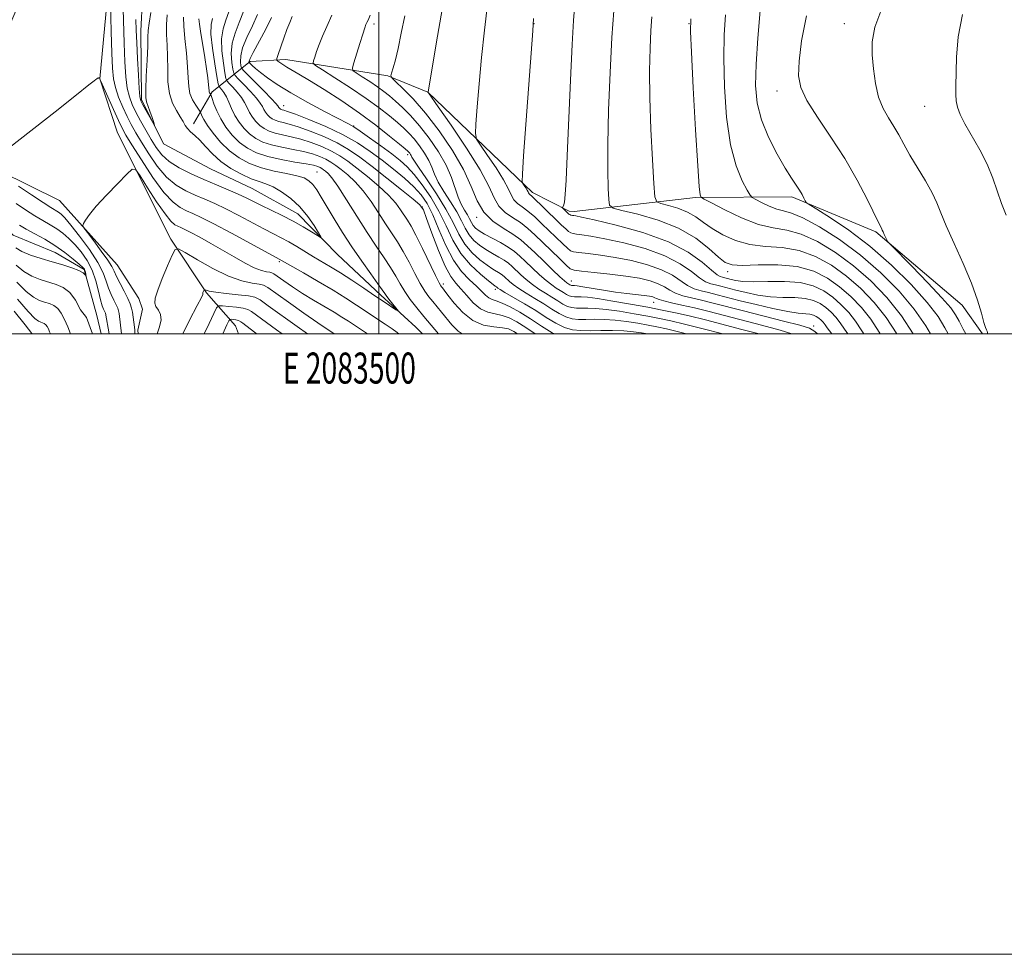
# Model space of a CAD drawing. Extents: x 2082300 to 2085200, y 347300 to 350200.
# Drawn here: x 2083384 to 2083702, y 347300 to 347601 of the extents above; entities that cross this region are included whole.
import ezdxf
from ezdxf.enums import TextEntityAlignment as Align

# ---------------------------------------------------------------- set-up
doc = ezdxf.new("R2010")
doc.units = 0
doc.header["$MEASUREMENT"] = 0
doc.linetypes.add('rvrstm', pattern=[117.1, 50, -3.9, 0.5, -3.9, 0.5, -3.9, 0.5, -3.9, 50])
for name, color, linetype, lineweight in [('32000', 7, 'Continuous', 0), ('32001', 7, 'Continuous', 0), ('DTM HARD BREAKLINE', 7, 'Continuous', 0), ('DTM SPOT ELEVATION', 2, 'Continuous', 13), ('INDEX CONTOUR', 41, 'Continuous', 13), ('INTERMEDIATE CONTOUR', 44, 'Continuous', 0), ('STREAM - RIVER SINGLE LINE', 142, 'rvrstm', 0)]:
    doc.layers.add(name, color=color, linetype=linetype, lineweight=lineweight)
doc.styles.add('Style-WORKING', font='WORKING.shx')

msp = doc.modelspace()

# ---------------------------------------------------------------- linework, layer by layer
at = {"layer": '32000', "flags": 128}
for points in [[(2082300, 347300), (2085200, 347300), (2085200, 350200), (2082300, 350200), (2082300, 347300)], [(2082500, 347500), (2085000, 347500), (2085000, 350000), (2082500, 350000), (2082500, 347500)], [(2083500, 350000), (2083500, 347500)]]:
    msp.add_lwpolyline(points, dxfattribs=at)
at = {"layer": 'DTM HARD BREAKLINE'}
for points in [[(2083454.75, 347500, 1209.488), (2083453.823, 347502.601, 1208.991), (2083444.493, 347513.292, 1204.159), (2083432.942, 347530.56, 1201.648), (2083415.742, 347564.794, 1199.233), (2083410.051, 347582.215, 1198.025), (2083414.44, 347628.47, 1195.25), (2083417.65, 347640.1, 1193.24), (2083412.66, 347654.81, 1189.4)], [(2083422.478, 347500, 1200.532), (2083422.346, 347501.235, 1200.455), (2083423.886, 347508.009, 1201.533), (2083422.689, 347511.428, 1201.375), (2083415.658, 347522.261, 1200.961), (2083397.147, 347542.978, 1199.372), (2083377.619, 347552.535, 1198.196), (2083371.468, 347562.765, 1197.592), (2083373.162, 347581.627, 1197.306), (2083384.85, 347608.479, 1196.098), (2083390.51, 347630.103, 1194.223), (2083391.13, 347640.87, 1192.85)], [(2083694.601, 347500, 1237.862), (2083687.983, 347509.321, 1237.332), (2083660.231, 347532.937, 1235.787), (2083633.081, 347544.202, 1233.631), (2083602.063, 347543.964, 1229.769), (2083562.935, 347539.443, 1224.458), (2083561.38, 347539.614, 1224.394), (2083549.567, 347545.622, 1222.463), (2083515.824, 347577.97, 1217.99), (2083502.913, 347583.249, 1215.866), (2083470.026, 347588.498, 1210.62), (2083458.585, 347587.848, 1208.335), (2083446.35, 347578.09, 1198.31), (2083440.32, 347567.75, 1194.63)]]:
    msp.add_polyline3d(points, dxfattribs=at)
at = {"layer": 'DTM SPOT ELEVATION'}
for p in [(2083498.48, 347599.92, 1214.41), (2083550, 347600, 1222.03), (2083600, 347600, 1229.95), (2083650, 347600, 1237.36), (2083628.318, 347578.365, 1235.428), (2083469.316, 347573.629, 1206.72), (2083675.972, 347573.423, 1239.257), (2083491.945, 347567.085, 1208.072), (2083509.362, 347557.774, 1209.617), (2083480.09, 347552.21, 1196.9), (2083514.05, 347540.93, 1203.95), (2083531.594, 347537.576, 1215.732), (2083467.97, 347523.27, 1198.22), (2083612.452, 347520.089, 1225.483), (2083520.757, 347516.058, 1202.376), (2083562.086, 347517.119, 1216.826), (2083537.52, 347514.35, 1207.57), (2083588.63, 347510.2, 1215.34), (2083640.11, 347502.54, 1218.49)]:
    msp.add_point(p, dxfattribs=at)
at = {"layer": 'INDEX CONTOUR'}
for points in [[(2083535.088, 347606.257, 1220), (2083534.088, 347597.892, 1220), (2083533.117, 347589.166, 1220), (2083532.3111, 347580.659, 1220), (2083531.702, 347573.201, 1220), (2083531.294, 347567.683, 1220), (2083531.145, 347564.598, 1220), (2083531.535, 347562.827, 1220), (2083532.799, 347560.854, 1220), (2083535.087, 347557.572, 1220), (2083537.821, 347553.521, 1220), (2083540.2351, 347549.653, 1220), (2083541.776, 347546.7169, 1220), (2083542.723, 347544.649, 1220), (2083543.566, 347543.1859, 1220), (2083544.707, 347542.054, 1220), (2083546.215, 347540.954, 1220), (2083548.073, 347539.582, 1220), (2083550.241, 347537.721, 1220), (2083552.596, 347535.51, 1220), (2083559.274, 347529.025, 1220), (2083560.791, 347527.605, 1220), (2083561.787, 347526.8079, 1220), (2083562.799, 347526.437, 1220), (2083564.507, 347526.219, 1220), (2083567.432, 347525.912, 1220), (2083571.439, 347525.42, 1220), (2083576.233, 347524.682, 1220), (2083581.472, 347523.647, 1220), (2083586.6361, 347522.32, 1220), (2083591.158, 347520.718, 1220), (2083594.632, 347518.901, 1220), (2083599.52, 347515.597, 1220), (2083601.668, 347514.575, 1220), (2083603.888, 347513.891, 1220), (2083606.292, 347513.314, 1220), (2083609.018, 347512.641, 1220), (2083616.508, 347510.726, 1220), (2083621.651, 347509.442, 1220), (2083627.048, 347508.17, 1220), (2083631.787, 347507.191, 1220), (2083635.181, 347506.695, 1220), (2083638.9399, 347506.384, 1220), (2083640.087, 347506.099, 1220), (2083641.011, 347505.652, 1220), (2083641.804, 347505.092, 1220), (2083642.537, 347504.456, 1220), (2083643.2151, 347503.752, 1220), (2083643.826, 347502.977, 1220), (2083644.511, 347501.982, 1220), (2083646.055, 347500.0001, 1220)], [(2083446.366, 347601.728, 1200), (2083445.964, 347599.733, 1200), (2083445.9261, 347596.639, 1200), (2083446.399, 347592.108, 1200), (2083447.148, 347587.122, 1200), (2083447.847, 347582.995, 1200), (2083448.261, 347580.685, 1200), (2083448.518, 347579.73, 1200), (2083448.838, 347579.311, 1200), (2083449.387, 347578.736, 1200), (2083450.114, 347577.813, 1200), (2083450.912, 347576.478, 1200), (2083451.7111, 347574.707, 1200), (2083452.586, 347572.634, 1200), (2083453.651, 347570.434, 1200), (2083454.99, 347568.27, 1200), (2083456.578, 347566.253, 1200), (2083458.366, 347564.482, 1200), (2083460.338, 347563.031, 1200), (2083462.63, 347561.8689, 1200), (2083465.416, 347560.939, 1200), (2083468.769, 347560.179, 1200), (2083472.359, 347559.503, 1200), (2083475.758, 347558.816, 1200), (2083478.626, 347558.047, 1200), (2083480.974, 347557.203, 1200), (2083482.905, 347556.315, 1200), (2083484.545, 347555.3851, 1200), (2083486.121, 347554.314, 1200), (2083487.884, 347552.975, 1200), (2083490.018, 347551.246, 1200), (2083492.438, 347549.018, 1200), (2083494.988, 347546.184, 1200), (2083497.528, 347542.733, 1200), (2083499.961, 347539.021, 1200), (2083502.204, 347535.499, 1200), (2083506.062, 347529.65, 1200), (2083507.891, 347526.616, 1200), (2083509.776, 347523.098, 1200), (2083511.632, 347519.464, 1200), (2083513.334, 347516.244, 1200), (2083514.797, 347513.818, 1200), (2083516.105, 347511.989, 1200), (2083517.382, 347510.412, 1200), (2083520.197, 347507.0299, 1200), (2083523.514, 347502.914, 1200), (2083525.56, 347500.859, 1200), (2083526.913, 347500.0001, 1200)], [(2083472.108, 347602.347, 1210), (2083471.308, 347600.451, 1210), (2083470.42, 347598.149, 1210), (2083469.387, 347595.318, 1210), (2083467.554, 347590.129, 1210), (2083467.1281, 347588.844, 1210), (2083467.093, 347588.281, 1210), (2083467.42, 347587.957, 1210), (2083468.082, 347587.4801, 1210), (2083469.056, 347586.817, 1210), (2083470.322, 347586.024, 1210), (2083474.243, 347583.77, 1210), (2083477.668, 347581.728, 1210), (2083482.4461, 347578.76, 1210), (2083488.064, 347575.116, 1210), (2083493.826, 347571.159, 1210), (2083499.097, 347567.259, 1210), (2083503.494, 347563.803, 1210), (2083506.697, 347561.187, 1210), (2083508.526, 347559.668, 1210), (2083509.354, 347558.947, 1210), (2083509.693, 347558.59, 1210), (2083509.965, 347558.2389, 1210), (2083510.226, 347557.855, 1210), (2083510.442, 347557.4759, 1210), (2083510.665, 347557.028, 1210), (2083511.284, 347556.002, 1210), (2083512.773, 347553.776, 1210), (2083515.402, 347549.972, 1210), (2083518.616, 347545.1911, 1210), (2083521.655, 347540.28, 1210), (2083523.968, 347535.927, 1210), (2083525.84, 347532.19, 1210), (2083527.764, 347528.973, 1210), (2083530.093, 347526.202, 1210), (2083532.598, 347523.907, 1210), (2083534.909, 347522.142, 1210), (2083536.734, 347520.923, 1210), (2083539.111, 347519.512, 1210), (2083539.877, 347518.977, 1210), (2083540.534, 347518.413, 1210), (2083542.084, 347516.937, 1210), (2083543.308, 347515.916, 1210), (2083545.085, 347514.653, 1210), (2083547.516, 347513.132, 1210), (2083550.338, 347511.441, 1210), (2083553.201, 347509.696, 1210), (2083555.819, 347508.016, 1210), (2083558.176, 347506.559, 1210), (2083560.325, 347505.487, 1210), (2083562.343, 347504.9071, 1210), (2083564.412, 347504.701, 1210), (2083566.741, 347504.6929, 1210), (2083569.491, 347504.72, 1210), (2083572.644, 347504.673, 1210), (2083576.133, 347504.457, 1210), (2083579.85, 347504.014, 1210), (2083583.519, 347503.4321, 1210), (2083586.823, 347502.836, 1210), (2083589.6531, 347502.291, 1210), (2083592.738, 347501.615, 1210), (2083597.017, 347500.569, 1210), (2083599.222, 347500.0001, 1210)], [(2083600.524, 347601.555, 1230), (2083600.443, 347597.493, 1230), (2083600.7441, 347590.796, 1230), (2083601.348, 347579.317, 1230), (2083602.091, 347565.799, 1230), (2083602.786, 347554.209, 1230), (2083603.288, 347547.533, 1230), (2083603.605, 347544.838, 1230), (2083603.788, 347544.21, 1230), (2083604.003, 347543.982, 1230), (2083604.9, 347543.4671, 1230), (2083607.247, 347542.2249, 1230), (2083611.505, 347540.021, 1230), (2083616.906, 347537.456, 1230), (2083622.373, 347535.336, 1230), (2083627.114, 347534.19, 1230), (2083631.472, 347533.427, 1230), (2083636.076, 347532.1779, 1230), (2083641.381, 347529.765, 1230), (2083647.1611, 347526.277, 1230), (2083653.02, 347521.994, 1230), (2083658.608, 347517.147, 1230), (2083663.778, 347511.776, 1230), (2083668.4301, 347505.876, 1230), (2083672.196, 347500.0001, 1230)], [(2083688.12, 347602.958, 1240), (2083686.718, 347595.785, 1240), (2083686.183, 347589.19, 1240), (2083685.964, 347579.917, 1240), (2083685.928, 347577.247, 1240), (2083686.052, 347575.17, 1240), (2083686.459, 347573.141, 1240), (2083687.329, 347570.781, 1240), (2083688.857, 347567.754, 1240), (2083693.706, 347559.357, 1240), (2083696.105, 347554.704, 1240), (2083697.931, 347550.237, 1240), (2083700.696, 347542.012, 1240), (2083702.173, 347538.24, 1240)], [(2083496.339, 347500.0001, 1200), (2083495.682, 347500.445, 1200), (2083490.235, 347504.0799, 1200), (2083488.136, 347505.446, 1200), (2083485.598, 347507.015, 1200), (2083478.993, 347510.907, 1200), (2083475.46, 347513.062, 1200), (2083472.177, 347515.198, 1200), (2083469.399, 347517.105, 1200), (2083466.212, 347519.372, 1200), (2083465.551, 347519.737, 1200), (2083464.891, 347519.882, 1200), (2083463.806, 347520.0431, 1200), (2083462.154, 347520.452, 1200), (2083459.858, 347521.338, 1200), (2083456.893, 347522.85, 1200), (2083453.421, 347524.826, 1200), (2083449.655, 347527.021, 1200), (2083445.83, 347529.201, 1200), (2083442.294, 347531.162, 1200), (2083439.42, 347532.705, 1200), (2083437.459, 347533.702, 1200), (2083436.184, 347534.298, 1200), (2083435.244, 347534.703, 1200), (2083434.298, 347535.198, 1200), (2083433.023, 347536.328, 1200), (2083431.107, 347538.707, 1200), (2083428.408, 347542.632, 1200), (2083425.491, 347547.133, 1200), (2083423.094, 347550.92, 1200), (2083421.677, 347552.943, 1200), (2083420.574, 347553.101, 1200), (2083418.841, 347551.526, 1200), (2083415.849, 347548.481, 1200), (2083412.237, 347544.727, 1200), (2083408.96, 347541.153, 1200), (2083406.76, 347538.468, 1200), (2083405.515, 347536.672, 1200), (2083404.89, 347535.584, 1200), (2083404.65, 347534.947, 1200), (2083404.961, 347534.191, 1200), (2083406.09, 347532.667, 1200), (2083408.142, 347529.98, 1200), (2083410.571, 347526.737, 1200), (2083412.671, 347523.795, 1200), (2083413.94, 347521.763, 1200), (2083414.697, 347520.24, 1200), (2083415.464, 347518.571, 1200), (2083416.621, 347516.3, 1200), (2083417.965, 347513.745, 1200), (2083419.149, 347511.421, 1200), (2083419.912, 347509.696, 1200), (2083420.338, 347508.35, 1200), (2083420.598, 347507.016, 1200), (2083420.828, 347505.443, 1200), (2083421.037, 347503.836, 1200), (2083421.34, 347501.291, 1200), (2083421.353, 347501.023, 1200), (2083421.368, 347500.0001, 1200)], [(2083394.21, 347500.0001, 1200), (2083393.93, 347500.721, 1200), (2083393.532, 347501.629, 1200), (2083393.135, 347502.386, 1200), (2083392.702, 347502.962, 1200), (2083392.21, 347503.345, 1200), (2083391.66, 347503.592, 1200), (2083391.066, 347503.776, 1200), (2083390.36, 347504.07, 1200), (2083389.159, 347505.024, 1200), (2083387.002, 347507.286, 1200), (2083383.5941, 347511.204, 1200)]]:
    msp.add_polyline3d(points, dxfattribs=at)
at = {"layer": 'INTERMEDIATE CONTOUR'}
for points in [[(2083431.809, 347602.8489, 1194), (2083431.564, 347599.743, 1194), (2083431.608, 347596.529, 1194), (2083431.804, 347593.128, 1194), (2083431.961, 347589.42, 1194), (2083431.972, 347585.37, 1194), (2083432.054, 347581.2801, 1194), (2083432.506, 347577.537, 1194), (2083433.514, 347574.448, 1194), (2083434.815, 347571.984, 1194), (2083436.035, 347570.037, 1194), (2083436.904, 347568.496, 1194), (2083437.581, 347567.249, 1194), (2083438.33, 347566.184, 1194), (2083439.368, 347565.171, 1194), (2083440.707, 347564.007, 1194), (2083442.311, 347562.475, 1194), (2083444.172, 347560.433, 1194), (2083446.395, 347558.066, 1194), (2083449.115, 347555.635, 1194), (2083452.365, 347553.382, 1194), (2083455.783, 347551.468, 1194), (2083458.906, 347550.029, 1194), (2083461.423, 347549.109, 1194), (2083463.622, 347548.373, 1194), (2083465.942, 347547.392, 1194), (2083468.695, 347545.8201, 1194), (2083471.6871, 347543.647, 1194), (2083474.598, 347540.949, 1194), (2083477.142, 347537.8801, 1194), (2083479.178, 347534.912, 1194), (2083480.599, 347532.597, 1194), (2083481.305, 347531.36, 1194), (2083481.207, 347531.13, 1194), (2083480.222, 347531.71, 1194), (2083478.315, 347532.9, 1194), (2083475.644, 347534.502, 1194), (2083472.4179, 347536.313, 1194), (2083468.87, 347538.148, 1194), (2083465.335, 347539.89, 1194), (2083462.172, 347541.436, 1194), (2083457.264, 347543.899, 1194), (2083454.667, 347545.112, 1194), (2083451.434, 347546.505, 1194), (2083447.677, 347548.076, 1194), (2083443.627, 347549.788, 1194), (2083439.532, 347551.6079, 1194), (2083435.708, 347553.534, 1194), (2083432.4821, 347555.5699, 1194), (2083430.07, 347557.732, 1194), (2083428.226, 347560.092, 1194), (2083426.592, 347562.733, 1194), (2083424.893, 347565.68, 1194), (2083423.209, 347568.709, 1194), (2083421.704, 347571.537, 1194), (2083420.509, 347574, 1194), (2083419.611, 347576.426, 1194), (2083418.962, 347579.263, 1194), (2083418.512, 347582.922, 1194), (2083418.195, 347587.673, 1194), (2083417.944, 347593.748, 1194), (2083417.706, 347601.123, 1194), (2083417.281, 347615.36, 1194)], [(2083437.0731, 347602.103, 1196), (2083437.154, 347599.259, 1196), (2083437.511, 347595.194, 1196), (2083437.991, 347590.5319, 1196), (2083438.39, 347586.105, 1196), (2083438.579, 347582.556, 1196), (2083438.747, 347579.78, 1196), (2083439.159, 347577.486, 1196), (2083439.985, 347575.453, 1196), (2083440.996, 347573.754, 1196), (2083442.365, 347571.856, 1196), (2083442.591, 347571.477, 1196), (2083443.005, 347570.338, 1196), (2083443.603, 347569.111, 1196), (2083444.747, 347567.246, 1196), (2083446.587, 347564.699, 1196), (2083449.012, 347561.815, 1196), (2083451.848, 347559.038, 1196), (2083454.959, 347556.727, 1196), (2083458.372, 347554.907, 1196), (2083462.155, 347553.516, 1196), (2083466.273, 347552.481, 1196), (2083470.283, 347551.686, 1196), (2083473.638, 347551.001, 1196), (2083475.955, 347550.291, 1196), (2083477.505, 347549.398, 1196), (2083478.719, 347548.1571, 1196), (2083479.982, 347546.414, 1196), (2083481.473, 347544.054, 1196), (2083485.633, 347537.132, 1196), (2083488.338, 347532.745, 1196), (2083491.347, 347528.092, 1196), (2083494.508, 347523.485, 1196), (2083497.449, 347519.36, 1196), (2083499.739, 347516.181, 1196), (2083501.106, 347514.232, 1196), (2083501.903, 347513.062, 1196), (2083502.638, 347512.0361, 1196), (2083503.6831, 347510.687, 1196), (2083506.335, 347507.375, 1196), (2083506.24, 347507.323, 1196), (2083505.468, 347507.814, 1196), (2083501.701, 347510.306, 1196), (2083498.733, 347512.295, 1196), (2083495.139, 347514.719, 1196), (2083491.289, 347517.298, 1196), (2083487.6209, 347519.692, 1196), (2083484.459, 347521.659, 1196), (2083479.005, 347524.9, 1196), (2083473.563, 347528.201, 1196), (2083470.978, 347529.71, 1196), (2083468.569, 347531.012, 1196), (2083466.029, 347532.317, 1196), (2083462.963, 347533.906, 1196), (2083454.889, 347538.2121, 1196), (2083450.756, 347540.33, 1196), (2083447.123, 347542.046, 1196), (2083443.8889, 347543.46, 1196), (2083440.833, 347544.759, 1196), (2083437.773, 347546.161, 1196), (2083434.696, 347547.984, 1196), (2083431.63, 347550.574, 1196), (2083428.628, 347554.109, 1196), (2083425.855, 347558.087, 1196), (2083423.503, 347561.84, 1196), (2083421.69, 347564.887, 1196), (2083420.238, 347567.503, 1196), (2083418.899, 347570.151, 1196), (2083417.497, 347573.162, 1196), (2083416.165, 347576.359, 1196), (2083415.11, 347579.43, 1196), (2083414.476, 347582.28, 1196), (2083414.15, 347585.67, 1196), (2083413.955, 347590.571, 1196), (2083413.7509, 347597.4761, 1196), (2083413.382, 347611.114, 1196)], [(2083426.544, 347603.596, 1192), (2083425.974, 347600.226, 1192), (2083425.705, 347597.864, 1192), (2083425.616, 347595.724, 1192), (2083425.532, 347592.736, 1192), (2083425.331, 347588.23, 1192), (2083425.086, 347583.149, 1192), (2083424.9221, 347578.838, 1192), (2083424.944, 347576.257, 1192), (2083425.174, 347574.827, 1192), (2083426.245, 347571.807, 1192), (2083426.92, 347569.808, 1192), (2083427.473, 347568.1359, 1192), (2083427.751, 347567.257, 1192), (2083427.663, 347567.273, 1192), (2083427.135, 347568.198, 1192), (2083423.986, 347573.861, 1192), (2083423.366, 347575.116, 1192), (2083423.038, 347576.528, 1192), (2083422.815, 347579.095, 1192), (2083422.551, 347583.4511, 1192), (2083422.264, 347588.775, 1192), (2083422.014, 347593.88, 1192), (2083421.8409, 347597.914, 1192), (2083421.705, 347601.359, 1192)], [(2083451.693, 347603.8421, 1202), (2083450.707, 347601.116, 1202), (2083449.818, 347598.377, 1202), (2083449.3259, 347595.175, 1202), (2083449.43, 347591.277, 1202), (2083449.906, 347587.32, 1202), (2083450.424, 347584.159, 1202), (2083450.761, 347582.382, 1202), (2083451.113, 347581.499, 1202), (2083451.782, 347580.757, 1202), (2083452.962, 347579.563, 1202), (2083454.406, 347577.985, 1202), (2083455.7589, 347576.2579, 1202), (2083456.764, 347574.572, 1202), (2083457.542, 347572.953, 1202), (2083458.313, 347571.385, 1202), (2083459.254, 347569.865, 1202), (2083460.369, 347568.448, 1202), (2083461.625, 347567.204, 1202), (2083463.01, 347566.185, 1202), (2083464.62, 347565.369, 1202), (2083466.577, 347564.716, 1202), (2083468.971, 347564.167, 1202), (2083471.765, 347563.585, 1202)], [(2083456.423, 347604.003, 1204), (2083455.0281, 347600.39, 1204), (2083453.669, 347597.007, 1204), (2083452.726, 347593.711, 1204), (2083452.462, 347590.446, 1204), (2083452.663, 347587.518, 1204), (2083453, 347585.324, 1204), (2083453.26, 347584.078, 1204), (2083453.708, 347583.2691, 1204), (2083454.727, 347582.202, 1204), (2083456.536, 347580.389, 1204), (2083458.697, 347578.157, 1204), (2083460.607, 347576.037, 1204), (2083461.817, 347574.437, 1204), (2083462.498, 347573.2731, 1204), (2083462.975, 347572.336, 1204), (2083463.5169, 347571.46, 1204), (2083464.16, 347570.643, 1204), (2083464.884, 347569.927, 1204), (2083465.682, 347569.339, 1204), (2083466.61, 347568.869, 1204), (2083467.738, 347568.493, 1204), (2083469.172, 347568.154, 1204), (2083471.171, 347567.666, 1204), (2083474.026, 347566.806, 1204), (2083477.879, 347565.419, 1204), (2083482.258, 347563.626, 1204), (2083486.538, 347561.611, 1204), (2083490.293, 347559.483, 1204), (2083493.889, 347557.04, 1204), (2083497.894, 347554.001, 1204), (2083502.617, 347550.268, 1204), (2083507.342, 347546.471, 1204), (2083511.099, 347543.424, 1204), (2083513.233, 347541.583, 1204), (2083514.365, 347539.967, 1204), (2083515.43, 347537.236, 1204), (2083517.137, 347532.53, 1204), (2083519.274, 347526.895, 1204), (2083521.404, 347521.856, 1204), (2083523.2, 347518.532, 1204), (2083524.798, 347516.41, 1204), (2083526.445, 347514.572, 1204), (2083528.338, 347512.342, 1204), (2083530.457, 347510.013, 1204), (2083532.735, 347508.12, 1204), (2083535.099, 347507.035, 1204), (2083537.48, 347506.47, 1204), (2083539.8069, 347505.976, 1204), (2083542.071, 347505.162, 1204), (2083544.5, 347503.881, 1204), (2083547.382, 347502.048, 1204), (2083550.428, 347500.0001, 1204)], [(2083520.375, 347604.634, 1218), (2083518.593, 347594.157, 1218), (2083515.9009, 347577.919, 1218), (2083516.021, 347577.731, 1218), (2083519.1831, 347573.222, 1218), (2083523.33, 347567.275, 1218), (2083528.282, 347559.935, 1218), (2083532.657, 347552.927, 1218), (2083535.45, 347547.606, 1218), (2083537.166, 347543.859, 1218), (2083538.693, 347541.207, 1218), (2083540.716, 347539.201, 1218), (2083543.13, 347537.521, 1218), (2083545.632, 347535.884, 1218), (2083547.999, 347534.043, 1218), (2083550.345, 347531.922, 1218), (2083552.864, 347529.485, 1218), (2083558.31, 347524.185, 1218), (2083560.406, 347522.167, 1218), (2083561.706, 347521.041, 1218), (2083563.001, 347520.542, 1218), (2083565.329, 347520.259, 1218), (2083569.39, 347519.855, 1218), (2083574.502, 347519.304, 1218), (2083579.643, 347518.65, 1218), (2083583.978, 347517.93, 1218), (2083587.421, 347517.1251, 1218), (2083590.073, 347516.204, 1218), (2083592.087, 347515.161, 1218), (2083593.819, 347514.091, 1218), (2083595.677, 347513.116, 1218), (2083597.993, 347512.315, 1218), (2083600.797, 347511.6, 1218), (2083604.045, 347510.8421, 1218), (2083607.75, 347509.928, 1218), (2083617.556, 347507.417, 1218), (2083630.458, 347504.152, 1218), (2083635.669, 347502.784, 1218), (2083638.771, 347501.819, 1218), (2083640.585, 347500.78, 1218), (2083641.3759, 347500.0001, 1218)], [(2083563.191, 347606.458, 1224), (2083562.754, 347601.014, 1224), (2083562.291, 347593.26, 1224), (2083561.754, 347581.866, 1224), (2083560.714, 347557.388, 1224), (2083560.349, 347549.525, 1224), (2083560.071, 347544.931, 1224), (2083559.821, 347542.525, 1224), (2083559.56, 347541.347, 1224), (2083559.311, 347540.91, 1224), (2083559.1189, 347540.843, 1224), (2083559.025, 347540.8301, 1224), (2083559.067, 347540.7499, 1224), (2083560.963, 347538.8919, 1224), (2083561.254, 347538.656, 1224), (2083561.562, 347538.483, 1224), (2083561.948, 347538.3431, 1224), (2083562.394, 347538.2281, 1224), (2083562.863, 347538.138, 1224), (2083563.517, 347538.025, 1224), (2083565.315, 347537.654, 1224), (2083569.413, 347536.744, 1224), (2083576.46, 347535.0799, 1224), (2083585.065, 347532.709, 1224), (2083593.327, 347529.746, 1224), (2083599.722, 347526.382, 1224), (2083604.23, 347523.124, 1224), (2083607.206, 347520.5571, 1224), (2083609.017, 347519.097, 1224), (2083610.071, 347518.475, 1224), (2083610.786, 347518.256, 1224), (2083613.549, 347517.557, 1224), (2083615.0501, 347517.217, 1224), (2083617.279, 347516.926, 1224), (2083620.65, 347516.806, 1224), (2083625.357, 347516.9, 1224), (2083630.72, 347516.937, 1224), (2083635.841, 347516.566, 1224), (2083640.026, 347515.525, 1224), (2083643.399, 347513.897, 1224), (2083646.29, 347511.853, 1224), (2083648.965, 347509.532, 1224), (2083651.44, 347506.961, 1224), (2083653.669, 347504.134, 1224), (2083655.691, 347501.024, 1224), (2083656.333, 347500.0001, 1224)], [(2083575.75, 347604.1579, 1226), (2083575.118, 347595.531, 1226), (2083574.522, 347584.33, 1226), (2083574.05, 347572.174, 1226), (2083573.788, 347561.0899, 1226), (2083573.786, 347552.689, 1226), (2083573.947, 347546.932, 1226), (2083574.1371, 347543.371, 1226), (2083574.398, 347541.496, 1226), (2083575.488, 347540.575, 1226), (2083578.339, 347539.82, 1226), (2083583.508, 347538.568, 1226), (2083590.044, 347536.656, 1226), (2083596.618, 347534.05, 1226), (2083602.133, 347530.829, 1226), (2083606.4139, 347527.522, 1226), (2083609.518, 347524.773, 1226), (2083611.68, 347523.072, 1226), (2083613.847, 347522.2811, 1226), (2083617.144, 347522.108, 1226), (2083622.319, 347522.237, 1226), (2083628.603, 347522.247, 1226), (2083634.85, 347521.696, 1226), (2083640.161, 347520.25, 1226), (2083644.614, 347518.021, 1226), (2083648.533, 347515.233, 1226), (2083652.179, 347512.07, 1226), (2083655.553, 347508.565, 1226), (2083658.59, 347504.713, 1226), (2083661.281, 347500.545, 1226), (2083661.604, 347500.0001, 1226)], [(2083622.89, 347604.227, 1234), (2083622.13, 347595.396, 1234), (2083621.572, 347586.953, 1234), (2083621.436, 347580.079, 1234), (2083621.941, 347574.362, 1234), (2083623.302, 347568.993, 1234), (2083625.599, 347563.406, 1234), (2083628.366, 347558.007, 1234), (2083631, 347553.445, 1234), (2083633.028, 347550.186, 1234), (2083635.568, 347546.328, 1234), (2083636.397, 347544.923, 1234), (2083637.014, 347543.753, 1234), (2083637.422, 347542.915, 1234), (2083637.763, 347542.387, 1234), (2083638.725, 347541.682, 1234), (2083641.132, 347540.194, 1234), (2083645.55, 347537.442, 1234), (2083651.517, 347533.425, 1234), (2083658.309, 347528.2641, 1234), (2083665.217, 347522.193, 1234), (2083671.578, 347515.891, 1234), (2083676.7369, 347510.151, 1234), (2083680.247, 347505.576, 1234), (2083682.477, 347502.016, 1234), (2083683.545, 347500.0001, 1234)], [(2083662.43, 347605.7829, 1238), (2083659.857, 347598.954, 1238), (2083658.974, 347594.14, 1238), (2083659.023, 347589.984, 1238), (2083659.389, 347585.442, 1238), (2083660.038, 347580.723, 1238), (2083661.077, 347576.352, 1238), (2083662.557, 347572.715, 1238), (2083664.289, 347569.66, 1238), (2083666.0261, 347566.897, 1238), (2083667.609, 347564.143, 1238), (2083669.234, 347561.151, 1238), (2083671.184, 347557.682, 1238), (2083676.168, 347549.384, 1238), (2083678.354, 347545.494, 1238), (2083679.872, 347542.251, 1238), (2083681.168, 347538.999, 1238), (2083682.876, 347534.844, 1238), (2083685.416, 347529.2, 1238), (2083688.354, 347522.716, 1238), (2083691.0429, 347516.349, 1238), (2083692.979, 347510.915, 1238), (2083694.233, 347506.668, 1238), (2083695.018, 347503.723, 1238), (2083695.524, 347502.085, 1238), (2083695.836, 347501.327, 1238), (2083696.02, 347500.9129, 1238), (2083696.128, 347500.42, 1238), (2083696.171, 347500.0001, 1238)], [(2083442.019, 347601.613, 1198), (2083442.22, 347599.872, 1198), (2083442.682, 347596.875, 1198), (2083443.303, 347593.071, 1198), (2083443.939, 347589.096, 1198), (2083444.469, 347585.5071, 1198), (2083444.867, 347582.543, 1198), (2083445.129, 347580.362, 1198), (2083445.324, 347578.361, 1198), (2083445.385, 347578.009, 1198), (2083445.496, 347577.736, 1198), (2083445.632, 347577.508, 1198), (2083445.749, 347577.344, 1198), (2083445.83, 347577.208, 1198), (2083445.965, 347576.837, 1198), (2083446.269, 347575.914, 1198), (2083446.846, 347574.219, 1198), (2083447.755, 347571.927, 1198), (2083449.0449, 347569.31, 1198), (2083450.743, 347566.623, 1198), (2083452.7901, 347564.051, 1198), (2083455.107, 347561.76, 1198), (2083457.666, 347559.877, 1198), (2083460.64, 347558.368, 1198), (2083464.256, 347557.162, 1198), (2083468.567, 347556.192, 1198), (2083472.954, 347555.421, 1198), (2083476.625, 347554.822, 1198), (2083478.999, 347554.3599, 1198), (2083480.332, 347553.992, 1198), (2083481.0889, 347553.666, 1198), (2083481.671, 347553.337, 1198), (2083482.23, 347552.957, 1198), (2083482.856, 347552.482, 1198), (2083483.667, 347551.778, 1198), (2083484.903, 347550.355, 1198), (2083486.833, 347547.633, 1198), (2083489.606, 347543.287, 1198), (2083492.883, 347538.01, 1198), (2083496.2061, 347532.749, 1198), (2083499.189, 347528.259, 1198), (2083501.734, 347524.54, 1198), (2083503.815, 347521.398, 1198), (2083505.455, 347518.647, 1198), (2083506.884, 347516.12, 1198), (2083508.379, 347513.657, 1198), (2083510.163, 347511.119, 1198), (2083512.2361, 347508.462, 1198), (2083514.542, 347505.66, 1198), (2083519.297, 347500.0001, 1198)], [(2083460.946, 347602.9961, 1206), (2083459.288, 347599.317, 1206), (2083457.512, 347595.594, 1206), (2083456.126, 347592.247, 1206), (2083455.493, 347589.615, 1206), (2083455.421, 347587.716, 1206), (2083455.577, 347586.488, 1206), (2083455.76, 347585.774, 1206), (2083456.303, 347585.038, 1206), (2083457.671, 347583.648, 1206), (2083462.988, 347578.329, 1206), (2083465.454, 347575.816, 1206), (2083466.87, 347574.302, 1206), (2083467.454, 347573.592, 1206), (2083467.781, 347573.055, 1206), (2083467.951, 347572.839, 1206), (2083468.143, 347572.649, 1206), (2083468.354, 347572.493, 1206), (2083468.6, 347572.369, 1206), (2083468.898, 347572.269, 1206), (2083469.374, 347572.142, 1206), (2083470.577, 347571.748, 1206), (2083473.16, 347570.8, 1206), (2083477.506, 347569.106, 1206), (2083482.9, 347566.837, 1206), (2083488.355, 347564.259, 1206), (2083493.097, 347561.5879, 1206), (2083497.223, 347558.85, 1206), (2083501.041, 347556.019, 1206), (2083504.77, 347553.1, 1206), (2083508.257, 347550.196, 1206), (2083511.2589, 347547.438, 1206), (2083513.624, 347544.848, 1206), (2083515.57, 347542.006, 1206), (2083517.41, 347538.384, 1206), (2083519.405, 347533.686, 1206), (2083521.617, 347528.538, 1206), (2083524.0579, 347523.8, 1206), (2083526.687, 347520.136, 1206), (2083529.259, 347517.435, 1206), (2083531.478, 347515.389, 1206), (2083533.135, 347513.746, 1206), (2083534.371, 347512.478, 1206), (2083535.415, 347511.61, 1206), (2083536.501, 347511.1071, 1206), (2083537.8659, 347510.679, 1206), (2083539.754, 347509.975, 1206), (2083542.328, 347508.7219, 1206), (2083545.4419, 347506.971, 1206), (2083548.87, 347504.852, 1206), (2083552.406, 347502.536, 1206), (2083555.918, 347500.352, 1206), (2083556.625, 347500.0001, 1206)], [(2083465.47, 347601.988, 1208), (2083463.547, 347598.244, 1208), (2083459.526, 347590.783, 1208), (2083458.525, 347588.784, 1208), (2083458.1789, 347587.914, 1208), (2083458.153, 347587.653, 1208), (2083458.186, 347587.545, 1208), (2083458.305, 347587.3971, 1208), (2083458.615, 347587.085, 1208), (2083459.222, 347586.495, 1208), (2083460.25, 347585.571, 1208), (2083461.828, 347584.271, 1208), (2083464.102, 347582.554, 1208), (2083467.289, 347580.384, 1208), (2083471.624, 347577.728, 1208), (2083477.104, 347574.651, 1208), (2083482.7621, 347571.621, 1208), (2083490.203, 347567.752, 1208), (2083491.993, 347566.735, 1208), (2083493.976, 347565.409, 1208), (2083497.03, 347563.249, 1208), (2083500.697, 347560.603, 1208), (2083504.188, 347558.037, 1208), (2083506.923, 347555.932, 1208), (2083509.173, 347553.921, 1208), (2083511.42, 347551.452, 1208), (2083514.014, 347548.113, 1208), (2083516.776, 347544.045, 1208), (2083519.39, 347539.533, 1208), (2083521.664, 347534.85, 1208), (2083523.8759, 347530.248, 1208), (2083526.428, 347525.971, 1208), (2083529.542, 347522.247, 1208), (2083532.732, 347519.242, 1208), (2083535.337, 347517.111, 1208), (2083536.871, 347515.923, 1208), (2083537.559, 347515.42, 1208), (2083537.937, 347515.169, 1208), (2083538.394, 347514.77, 1208), (2083539.079, 347514.326, 1208), (2083540.663, 347513.386, 1208), (2083543.412, 347511.802, 1208), (2083546.9171, 347509.758, 1208), (2083550.5979, 347507.521, 1208), (2083553.983, 347505.349, 1208), (2083557.0309, 347503.465, 1208), (2083559.809, 347502.079, 1208), (2083562.418, 347501.33, 1208), (2083565.094, 347501.0629, 1208), (2083568.104, 347501.052, 1208), (2083571.613, 347501.0951, 1208), (2083575.351, 347501.096, 1208), (2083578.942, 347500.982, 1208), (2083582.079, 347500.711, 1208), (2083584.72, 347500.34, 1208), (2083586.644, 347500.0001, 1208)], [(2083484.915, 347602.739, 1212), (2083483.233, 347599.163, 1212), (2083481.861, 347596.019, 1212), (2083480.772, 347593.307, 1212), (2083479.942, 347591.037, 1212), (2083479.3461, 347589.261, 1212), (2083478.962, 347588.04, 1212), (2083478.878, 347587.317, 1212), (2083479.616, 347586.564, 1212), (2083481.81, 347585.136, 1212), (2083485.813, 347582.594, 1212), (2083490.861, 347579.325, 1212), (2083495.912, 347575.922, 1212), (2083500.122, 347572.878, 1212), (2083503.448, 347570.282, 1212), (2083506.047, 347568.118, 1212), (2083508.09, 347566.328, 1212), (2083509.802, 347564.668, 1212), (2083511.421, 347562.849, 1212), (2083513.112, 347560.67, 1212), (2083514.737, 347558.28, 1212), (2083516.085, 347555.917, 1212), (2083517.046, 347553.73, 1212), (2083517.933, 347551.511, 1212), (2083519.16, 347548.962, 1212), (2083520.998, 347545.895, 1212), (2083523.138, 347542.565, 1212), (2083525.123, 347539.337, 1212), (2083526.629, 347536.502, 1212), (2083527.847, 347534.069, 1212), (2083529.101, 347531.975, 1212), (2083530.643, 347530.158, 1212), (2083532.463, 347528.571, 1212), (2083534.481, 347527.173, 1212), (2083536.597, 347525.923, 1212), (2083538.641, 347524.794, 1212), (2083540.4199, 347523.761, 1212), (2083541.818, 347522.785, 1212), (2083543.015, 347521.757, 1212), (2083545.773, 347519.103, 1212), (2083547.538, 347517.507, 1212), (2083549.508, 347515.919, 1212), (2083551.619, 347514.461, 1212), (2083553.76, 347513.125, 1212), (2083555.804, 347511.871, 1212), (2083557.655, 347510.683, 1212), (2083559.322, 347509.653, 1212), (2083560.841, 347508.895, 1212), (2083562.268, 347508.485, 1212), (2083563.731, 347508.34, 1212), (2083565.377, 347508.334, 1212), (2083567.37, 347508.344, 1212), (2083569.938, 347508.25, 1212), (2083573.324, 347507.931, 1212), (2083577.622, 347507.317, 1212), (2083582.319, 347506.523, 1212), (2083586.753, 347505.716, 1212), (2083590.51, 347504.997, 1212), (2083594.162, 347504.223, 1212), (2083598.53, 347503.185, 1212), (2083604.1599, 347501.754, 1212), (2083610.888, 347500.0001, 1212)], [(2083497.176, 347602.759, 1214), (2083496.548, 347601.196, 1214), (2083496.172, 347600.4, 1214), (2083495.862, 347599.713, 1214), (2083495.46, 347598.633, 1214), (2083494.818, 347596.691, 1214), (2083493.859, 347593.655, 1214), (2083491.913, 347587.377, 1214), (2083491.478, 347585.751, 1214), (2083491.689, 347584.917, 1214), (2083492.727, 347584.16, 1214), (2083494.659, 347582.933, 1214), (2083497.096, 347581.355, 1214), (2083499.534, 347579.712, 1214), (2083501.602, 347578.21, 1214), (2083503.459, 347576.724, 1214), (2083505.398, 347575.049, 1214), (2083507.655, 347572.988, 1214), (2083510.25, 347570.389, 1214), (2083513.15, 347567.109, 1214), (2083516.26, 347563.1, 1214), (2083519.249, 347558.705, 1214), (2083521.727, 347554.359, 1214), (2083523.427, 347550.432, 1214), (2083525.547, 347544.1469, 1214), (2083526.595, 347541.818, 1214), (2083527.659, 347539.939, 1214), (2083528.591, 347538.393, 1214), (2083529.29, 347537.078, 1214), (2083529.855, 347535.949, 1214), (2083530.437, 347534.976, 1214), (2083531.194, 347534.113, 1214), (2083532.329, 347533.236, 1214), (2083534.053, 347532.204, 1214), (2083539.182, 347529.481, 1214), (2083541.7289, 347528.01, 1214), (2083543.758, 347526.593, 1214), (2083545.495, 347525.102, 1214), (2083547.311, 347523.358, 1214), (2083549.463, 347521.27, 1214), (2083551.768, 347519.097, 1214), (2083553.93, 347517.185, 1214), (2083555.723, 347515.79, 1214), (2083557.181, 347514.809, 1214), (2083558.408, 347514.046, 1214), (2083559.491, 347513.35, 1214), (2083560.467, 347512.747, 1214), (2083561.3569, 347512.303, 1214), (2083562.192, 347512.063, 1214), (2083563.049, 347511.978, 1214), (2083565.249, 347511.968, 1214), (2083567.232, 347511.827, 1214), (2083570.515, 347511.406, 1214), (2083575.393, 347510.62, 1214), (2083581.118, 347509.615, 1214), (2083586.684, 347508.596, 1214), (2083591.367, 347507.704, 1214), (2083595.586, 347506.831, 1214), (2083600.043, 347505.802, 1214), (2083605.26, 347504.498, 1214), (2083616.996, 347501.4591, 1214), (2083622.585, 347500.0001, 1214)], [(2083508.362, 347602.532, 1216), (2083507.267, 347596.936, 1216), (2083506.294, 347592.072, 1216), (2083505.412, 347588.361, 1216), (2083504.671, 347585.763, 1216), (2083504.137, 347584.125, 1216), (2083503.914, 347583.214, 1216), (2083504.2639, 347582.479, 1216), (2083505.488, 347581.292, 1216), (2083507.797, 347579.114, 1216), (2083511.055, 347575.781, 1216), (2083515.037, 347571.222, 1216), (2083519.452, 347565.495, 1216), (2083523.753, 347559.183, 1216), (2083527.326, 347553.002, 1216), (2083529.789, 347547.547, 1216), (2083531.692, 347542.951, 1216), (2083533.819, 347539.229, 1216), (2083536.724, 347536.348, 1216), (2083540.045, 347534.089, 1216), (2083543.19, 347532.185, 1216), (2083545.743, 347530.379, 1216), (2083547.982, 347528.443, 1216), (2083550.356, 347526.1601, 1216), (2083553.1519, 347523.437, 1216), (2083555.997, 347520.687, 1216), (2083558.353, 347518.451, 1216), (2083559.826, 347517.12, 1216), (2083560.602, 347516.492, 1216), (2083561.613, 347515.841, 1216), (2083561.873, 347515.711, 1216), (2083562.117, 347515.641, 1216), (2083562.367, 347515.616, 1216), (2083563.054, 347515.606, 1216), (2083563.938, 347515.509, 1216), (2083565.725, 347515.237, 1216), (2083572.39, 347514.115, 1216), (2083576.312, 347513.507, 1216), (2083579.948, 347513.026, 1216), (2083585.528, 347512.381, 1216), (2083587.2171, 347512.143, 1216), (2083588.298, 347511.9209, 1216), (2083588.988, 347511.69, 1216), (2083589.542, 347511.42, 1216), (2083590.3491, 347511.08, 1216), (2083591.834, 347510.636, 1216), (2083594.318, 347510.054, 1216), (2083597.706, 347509.308, 1216), (2083601.798, 347508.3711, 1216), (2083606.432, 347507.227, 1216), (2083623.392, 347502.869, 1216), (2083629.327, 347501.2449, 1216), (2083633.165, 347500.0001, 1216)], [(2083549.874, 347601.712, 1222), (2083549.6, 347597.717, 1222), (2083546.686, 347557.448, 1222), (2083546.268, 347551.464, 1222), (2083546.198, 347549.141, 1222), (2083546.415, 347548.485, 1222), (2083546.845, 347547.868, 1222), (2083547.359, 347547.107, 1222), (2083547.813, 347546.38, 1222), (2083548.102, 347545.828, 1222), (2083548.281, 347545.439, 1222), (2083548.439, 347545.164, 1222), (2083548.699, 347544.907, 1222), (2083549.301, 347544.387, 1222), (2083550.514, 347543.281, 1222), (2083552.483, 347541.399, 1222), (2083558.92, 347535.118, 1222), (2083560.239, 347533.865, 1222), (2083561.177, 347533.044, 1222), (2083561.868, 347532.575, 1222), (2083562.596, 347532.333, 1222), (2083563.685, 347532.1779, 1222), (2083565.475, 347531.969, 1222), (2083568.377, 347531.537, 1222), (2083572.823, 347530.713, 1222), (2083578.966, 347529.363, 1222), (2083585.85, 347527.514, 1222), (2083592.242, 347525.232, 1222), (2083597.177, 347522.642, 1222), (2083600.759, 347520.113, 1222), (2083603.363, 347518.077, 1222), (2083605.342, 347516.836, 1222), (2083606.98, 347516.183, 1222), (2083608.539, 347515.785, 1222), (2083610.271, 347515.358, 1222), (2083615.028, 347514.141, 1222), (2083618.3509, 347513.33, 1222), (2083622.164, 347512.548, 1222), (2083626.219, 347511.998, 1222), (2083630.2689, 347511.797, 1222), (2083634.073, 347511.725, 1222), (2083637.39, 347511.475, 1222), (2083640.056, 347510.812, 1222), (2083642.205, 347509.775, 1222), (2083644.047, 347508.472, 1222), (2083645.751, 347506.994, 1222), (2083647.328, 347505.356, 1222), (2083648.747, 347503.556, 1222), (2083650.101, 347501.503, 1222), (2083651.125, 347500.0001, 1222)], [(2083588.049, 347602.2, 1228), (2083587.716, 347597.794, 1228), (2083587.433, 347592.089, 1228), (2083587.274, 347584.866, 1228), (2083587.346, 347576.075, 1228), (2083587.706, 347565.99, 1228), (2083588.211, 347556.162, 1228), (2083588.665, 347548.465, 1228), (2083588.9919, 347544.222, 1228), (2083589.579, 347542.551, 1228), (2083590.928, 347542.019, 1228), (2083593.354, 347541.431, 1228), (2083596.422, 347540.534, 1228), (2083599.508, 347539.311, 1228), (2083602.166, 347537.762, 1228), (2083604.662, 347535.953, 1228), (2083607.441, 347533.967, 1228), (2083610.859, 347531.925, 1228), (2083614.924, 347530.105, 1228), (2083619.557, 347528.828, 1228), (2083624.657, 347528.244, 1228), (2083630.03, 347527.841, 1228), (2083635.463, 347526.937, 1228), (2083640.771, 347525.008, 1228), (2083645.887, 347522.149, 1228), (2083650.776, 347518.613, 1228), (2083655.394, 347514.608, 1228), (2083659.666, 347510.17, 1228), (2083663.512, 347505.292, 1228), (2083666.907, 347500.0001, 1228)], [(2083611.707, 347602.891, 1232), (2083611.2861, 347596.445, 1232), (2083611.158, 347588.875, 1232), (2083611.4039, 347579.676, 1232), (2083612.113, 347569.9081, 1232), (2083613.372, 347561.018, 1232), (2083615.174, 347554.169, 1232), (2083617.121, 347549.369, 1232), (2083618.72, 347546.339, 1232), (2083619.663, 347544.735, 1232), (2083620.378, 347543.951, 1232), (2083621.477, 347543.314, 1232), (2083623.3891, 347542.3239, 1232), (2083625.815, 347541.172, 1232), (2083628.271, 347540.219, 1232), (2083630.484, 347539.653, 1232), (2083633.029, 347538.952, 1232), (2083636.688, 347537.419, 1232), (2083641.991, 347534.523, 1232), (2083648.435, 347530.405, 1232), (2083655.263, 347525.374, 1232), (2083661.794, 347519.742, 1232), (2083667.663, 347513.8431, 1232), (2083672.583, 347508.015, 1232), (2083676.349, 347502.59, 1232), (2083677.851, 347500.0001, 1232)], [(2083637.838, 347602.5169, 1236), (2083636.285, 347594.511, 1236), (2083635.482, 347587.972, 1236), (2083635.284, 347583.252, 1236), (2083635.972, 347579.436, 1236), (2083637.938, 347575.2969, 1236), (2083641.378, 347569.897, 1236), (2083645.72, 347563.462, 1236), (2083650.2, 347556.5121, 1236), (2083654.158, 347549.602, 1236), (2083657.3579, 347543.422, 1236), (2083661.041, 347535.931, 1236), (2083661.975, 347534.146, 1236), (2083662.126, 347533.824, 1236), (2083662.282, 347533.446, 1236), (2083662.532, 347532.87, 1236), (2083662.928, 347532.019, 1236), (2083663.757, 347530.298, 1236), (2083664.095, 347529.735, 1236), (2083665.06, 347528.675, 1236), (2083671.803, 347521.811, 1236), (2083676.956, 347516.501, 1236), (2083681.487, 347511.682, 1236), (2083684.322, 347508.381, 1236), (2083685.898, 347506.128, 1236), (2083687.033, 347504.075, 1236), (2083688.377, 347501.574, 1236), (2083689.245, 347500.0001, 1236)], [(2083506.42, 347500.0001, 1198), (2083505.927, 347500.441, 1198), (2083504.341, 347501.594, 1198), (2083502.024, 347503.164, 1198), (2083492.807, 347509.3161, 1198), (2083489.336, 347511.582, 1198), (2083485.268, 347514.109, 1198), (2083480.487, 347516.932, 1198), (2083475.712, 347519.672, 1198), (2083467.892, 347524.113, 1198), (2083458.657, 347529.175, 1198), (2083452.514, 347532.524, 1198), (2083446.846, 347535.548, 1198), (2083442.812, 347537.587, 1198), (2083440.101, 347538.843, 1198), (2083438.038, 347539.731, 1198), (2083436.014, 347540.714, 1198), (2083433.685, 347542.434, 1198), (2083430.778, 347545.579, 1198), (2083427.186, 347550.485, 1198), (2083423.484, 347556.082, 1198), (2083420.415, 347560.946, 1198), (2083418.486, 347564.095, 1198), (2083417.267, 347566.298, 1198), (2083416.093, 347568.764, 1198), (2083414.485, 347572.325, 1198), (2083410.444, 347581.45, 1198), (2083410.144, 347582.162, 1198), (2083410.099, 347582.318, 1198), (2083410.089, 347582.613, 1198), (2083410.073, 347582.626, 1198), (2083409.815, 347582.567, 1198), (2083409.626, 347582.508, 1198), (2083409.376, 347582.417, 1198), (2083409.084, 347582.277, 1198), (2083408.77, 347582.071, 1198), (2083408.261, 347581.641, 1198), (2083406.595, 347580.263, 1198), (2083402.614, 347577.07, 1198), (2083395.745, 347571.644, 1198), (2083380.99, 347560.061, 1198)], [(2083471.765, 347563.585, 1202), (2083474.892, 347562.811, 1202), (2083478.253, 347561.733, 1202), (2083481.616, 347560.414, 1202), (2083484.722, 347558.963, 1202), (2083487.4201, 347557.434, 1202), (2083490.012, 347555.672, 1202), (2083492.913, 347553.469, 1202), (2083496.37, 347550.715, 1202), (2083499.973, 347547.681, 1202), (2083503.143, 347544.736, 1202), (2083505.45, 347542.179, 1202), (2083507.039, 347540.033, 1202), (2083509.227, 347536.678, 1202), (2083510.39, 347534.76, 1202), (2083511.967, 347531.833, 1202), (2083514.096, 347527.548, 1202), (2083518.2889, 347518.83, 1202), (2083519.431, 347516.516, 1202), (2083519.973, 347515.5161, 1202), (2083520.223, 347515.165, 1202), (2083520.487, 347514.841, 1202), (2083521.068, 347514.093, 1202), (2083522.2669, 347512.51, 1202), (2083524.3, 347509.891, 1202), (2083527.0401, 347506.8801, 1202), (2083530.278, 347504.33, 1202), (2083533.763, 347502.873, 1202), (2083537.101, 347502.25, 1202), (2083539.861, 347501.977, 1202), (2083541.814, 347501.602, 1202), (2083543.558, 347500.792, 1202), (2083544.753, 347500.0001, 1202)], [(2083383.933, 347547.653, 1198), (2083388.1, 347544.845, 1198), (2083391.8501, 347542.358, 1198), (2083394.349, 347540.761, 1198), (2083396.761, 347539.279, 1198), (2083397.635, 347538.613, 1198), (2083398.843, 347537.39, 1198), (2083400.764, 347535.12, 1198), (2083403.585, 347531.5301, 1198), (2083406.735, 347527.238, 1198), (2083409.45, 347523.083, 1198), (2083411.173, 347519.714, 1198), (2083412.171, 347517.037, 1198), (2083412.912, 347514.767, 1198), (2083413.761, 347512.69, 1198), (2083414.647, 347510.851, 1198), (2083415.394, 347509.364, 1198), (2083415.87, 347508.286, 1198), (2083416.1361, 347507.4449, 1198), (2083416.298, 347506.612, 1198), (2083416.444, 347505.615, 1198), (2083417.014, 347500.994, 1198), (2083417.095, 347500.0001, 1198)], [(2083383.139, 347542.001, 1196), (2083386.135, 347539.9681, 1196), (2083389.104, 347538.084, 1196), (2083391.745, 347536.53, 1196), (2083394.076, 347535.194, 1196), (2083396.197, 347533.8859, 1196), (2083398.202, 347532.439, 1196), (2083400.154, 347530.761, 1196), (2083402.115, 347528.7809, 1196), (2083404.1029, 347526.436, 1196), (2083405.988, 347523.707, 1196), (2083407.598, 347520.582, 1196), (2083408.812, 347517.135, 1196), (2083409.696, 347513.767, 1196), (2083410.361, 347510.963, 1196), (2083410.901, 347509.08, 1196), (2083411.329, 347507.957, 1196), (2083411.638, 347507.308, 1196), (2083411.828, 347506.877, 1196), (2083411.889, 347506.6819, 1196), (2083413.114, 347500.0001, 1196)], [(2083384.169, 347535.092, 1194), (2083386.358, 347533.809, 1194), (2083389.14, 347532.299, 1194), (2083392.329, 347530.526, 1194), (2083395.634, 347528.494, 1194), (2083398.768, 347526.265, 1194), (2083401.465, 347524.132, 1194), (2083403.465, 347522.442, 1194), (2083404.604, 347521.429, 1194), (2083405.107, 347520.872, 1194), (2083405.298, 347520.436, 1194), (2083405.44, 347519.867, 1194), (2083405.72, 347518.459, 1194), (2083405.7, 347518.442, 1194), (2083405.595, 347518.666, 1194), (2083405.342, 347519.109, 1194), (2083404.691, 347519.731, 1194), (2083403.349, 347520.484, 1194), (2083401.114, 347521.326, 1194), (2083398.157, 347522.248, 1194), (2083394.742, 347523.247, 1194), (2083391.156, 347524.317, 1194), (2083387.763, 347525.44, 1194), (2083384.95, 347526.5911, 1194), (2083382.987, 347527.736, 1194)], [(2083485.817, 347500.0001, 1202), (2083485.202, 347500.37, 1202), (2083483.416, 347501.5099, 1202), (2083480.378, 347503.562, 1202), (2083475.867, 347506.713, 1202), (2083470.8761, 347510.251, 1202), (2083464.237, 347514.992, 1202), (2083462.832, 347515.767, 1202), (2083461.431, 347516.075, 1202), (2083459.16, 347516.398, 1202), (2083455.876, 347517.13, 1202), (2083451.613, 347518.639, 1202), (2083446.567, 347521.1, 1202), (2083441.576, 347523.909, 1202), (2083437.639, 347526.269, 1202), (2083435.43, 347527.4851, 1202), (2083434.331, 347527.265, 1202), (2083433.398, 347525.424, 1202), (2083431.934, 347521.986, 1202), (2083430.21, 347517.838, 1202), (2083428.741, 347514.079, 1202), (2083427.94, 347511.5381, 1202), (2083427.796, 347509.9641, 1202), (2083428.196, 347508.8369, 1202), (2083428.966, 347507.692, 1202), (2083429.691, 347506.292, 1202), (2083429.895, 347504.457, 1202), (2083429.262, 347502.004, 1202), (2083428.553, 347500.0001, 1202)], [(2083407.784, 347500.0001, 1196), (2083405.787, 347505.314, 1196), (2083403.876, 347507.737, 1196), (2083402.205, 347510.917, 1196), (2083400.3899, 347513.337, 1196), (2083398.321, 347514.945, 1196), (2083396.0129, 347515.981, 1196), (2083390.89, 347517.568, 1196), (2083388.228, 347518.634, 1196), (2083385.6341, 347520.156, 1196), (2083383.189, 347522.225, 1196)], [(2083400.685, 347500.0001, 1198), (2083399.738, 347502.323, 1198), (2083398.704, 347504.683, 1198), (2083397.6699, 347506.651, 1198), (2083396.546, 347508.15, 1198), (2083395.265, 347509.145, 1198), (2083393.837, 347509.786, 1198), (2083392.291, 347510.267, 1198), (2083390.625, 347510.819, 1198), (2083388.693, 347511.829, 1198), (2083386.318, 347513.721, 1198), (2083383.392, 347516.715, 1198)], [(2083477.047, 347500.0001, 1204), (2083473.747, 347502.38, 1204), (2083464.382, 347509.105, 1204), (2083461.776, 347510.958, 1204), (2083460.053, 347511.841, 1204), (2083457.971, 347512.268, 1204), (2083454.665, 347512.662, 1204), (2083450.804, 347513.075, 1204), (2083447.438, 347513.467, 1204), (2083445.363, 347513.802, 1204), (2083444.3681, 347514.066, 1204), (2083443.826, 347514.337, 1204), (2083443.745, 347514.321, 1204), (2083443.676, 347514.185, 1204), (2083443.333, 347513.35, 1204), (2083443.274, 347513.1631, 1204), (2083443.263, 347513.047, 1204), (2083443.293, 347512.964, 1204), (2083443.277, 347512.751, 1204), (2083442.824, 347511.747, 1204), (2083441.464, 347509.167, 1204), (2083438.945, 347504.432, 1204), (2083436.903, 347500.0001, 1204)], [(2083468.817, 347500.0001, 1206), (2083467.061, 347501.3091, 1206), (2083458.998, 347507.191, 1206), (2083457.761, 347507.9, 1206), (2083456.316, 347508.297, 1206), (2083454.151, 347508.615, 1206), (2083451.708, 347508.881, 1206), (2083449.665, 347509.072, 1206), (2083448.483, 347509.08, 1206), (2083447.7519, 347508.447, 1206), (2083446.849, 347506.633, 1206), (2083445.3131, 347503.33, 1206), (2083443.744, 347500.0001, 1206)], [(2083388.24, 347500.0001, 1202), (2083388.158, 347500.183, 1202), (2083386.073, 347502.9689, 1202), (2083382.462, 347507.388, 1202)], [(2083460.676, 347500.0001, 1208), (2083460.375, 347500.238, 1208), (2083457.17, 347502.6691, 1208), (2083456.227, 347503.423, 1208), (2083455.516, 347503.955, 1208), (2083454.817, 347504.313, 1208), (2083453.982, 347504.542, 1208), (2083453.129, 347504.675, 1208), (2083452.445, 347504.745, 1208), (2083452.036, 347504.71, 1208), (2083451.671, 347504.234, 1208), (2083451.037, 347502.911, 1208), (2083449.698, 347500.0001, 1208)]]:
    msp.add_polyline3d(points, dxfattribs=at)
at = {"layer": 'STREAM - RIVER SINGLE LINE'}
for points in [[(2083410.552, 347500, 1194.965), (2083409.14, 347505.94, 1194.67), (2083405.09, 347520.73, 1193.87), (2083395.67, 347526.3, 1193.02), (2083382.16, 347531.88, 1192.57), (2083372.6, 347541.1, 1192.41), (2083365.55, 347549.18, 1191.77), (2083361.48, 347559.41, 1191.72), (2083360.54, 347570.04, 1191.56), (2083363.24, 347578.69, 1191.32), (2083365.34, 347586.22, 1191.3), (2083365.66, 347599.48, 1190.87), (2083377.165, 347633.457, 1189.055), (2083376.467, 347658.681, 1187.813), (2083385.82, 347689.375, 1186.222)], [(2083514.058, 347500, 1196.48), (2083511.91, 347502.2, 1196.4), (2083500.64, 347512.54, 1195.55), (2083486.72, 347525.66, 1194.51), (2083473.87, 347538.74, 1193.21), (2083459.21, 347546.91, 1192.86), (2083445.76, 347553.25, 1192.55), (2083430.65, 347561.28, 1192.19), (2083423.58, 347575.55, 1191.7), (2083423.34, 347597.7, 1191.25), (2083424.18, 347615.81, 1190.21), (2083424.12, 347631.83, 1188.67), (2083421.937, 347667.074, 1187.555), (2083401.413, 347677.104, 1186.238)]]:
    msp.add_polyline3d(points, dxfattribs=at)

# ---------------------------------------------------------------- texts
at = {"layer": '32001', "style": 'Style-WORKING', "width": 0.67}
msp.add_text('E 2083500', height=10, dxfattribs=at).set_placement((2083490.5083, 347494), align=Align.TOP_CENTER)

doc.saveas('drawing.dxf')
